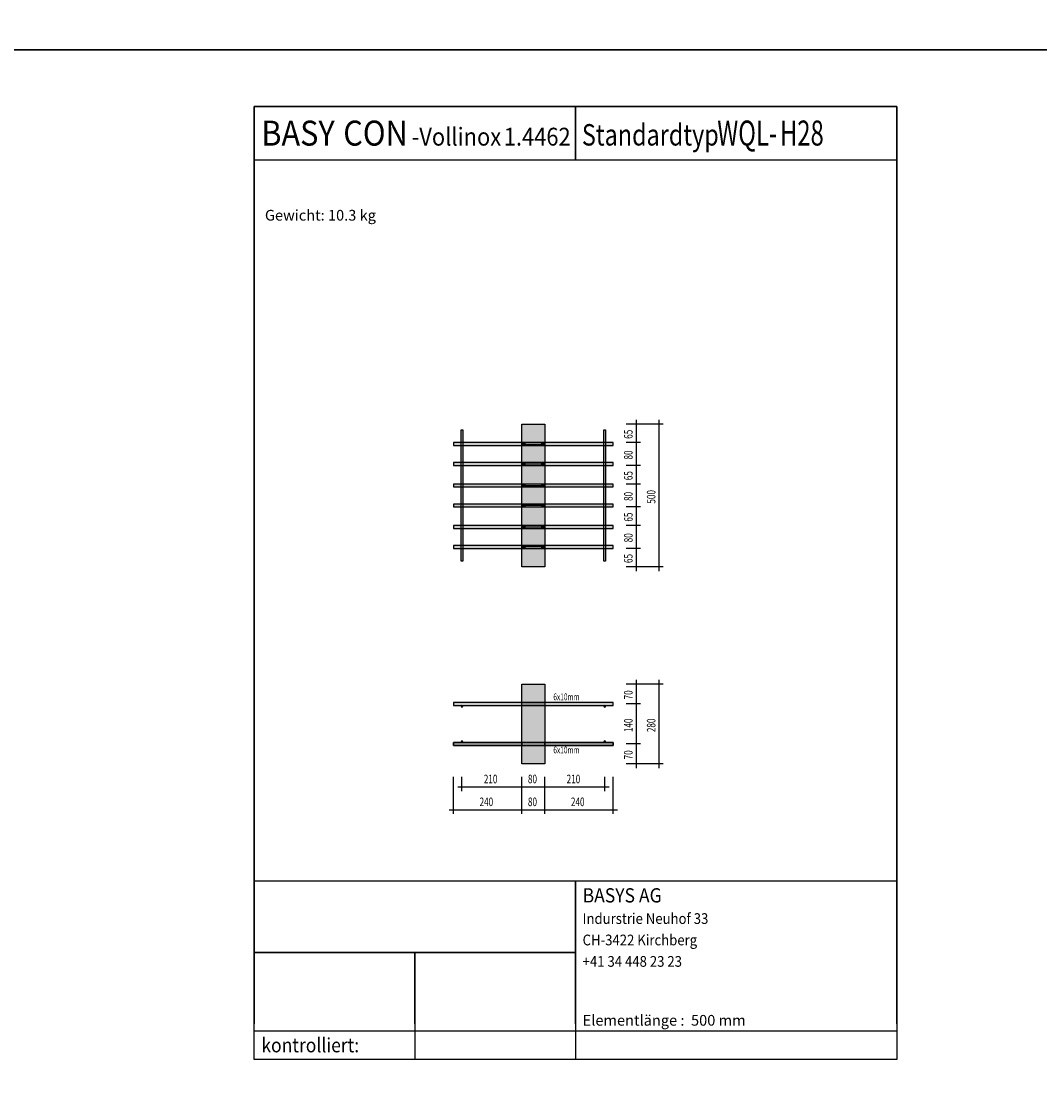
# Model space of a CAD drawing. Extents: x -2.34 to 1.84, y -2.03 to 0.79.
# Drawn here: x -0.52 to -0.24, y -1.73 to -1.43 of the extents above; entities that cross this region are included whole.
import ezdxf

# ---------------------------------------------------------------- set-up
doc = ezdxf.new("R2010")
doc.units = 0
doc.header["$LTSCALE"] = 0.001
doc.layers.get('0').update_dxf_attribs({"color": 1, "linetype": 'CONTINUOUS'})
doc.layers.add('LAYER_14', color=7, linetype='CONTINUOUS')
doc.layers.add('MST_1_1', color=7, linetype='CONTINUOUS')
doc.styles.add('ARIAL', font='txt')
doc.styles.add('CADWORK6', font='UNIVERS')
pattern_1 = [(45, (0, 0), (0.0007071, -0.0007071), [])]

# ---------------------------------------------------------------- blocks, each defined once
blk = doc.blocks.new('CDWK_D904')
at = {"color": 7}
for p, q in [((0.0011, 0.0038), (0.0011, -0.0038)), ((0.0023, 0.0026), (-0.0017, 0.0026)), ((0.0023, -0.0026), (-0.0017, -0.0026))]:
    blk.add_line(p, q, dxfattribs=at)
at = {"layer": 'LAYER_14', "color": 7, "lineweight": 18, "style": 'CADWORK6', "width": 0.7}
blk.add_text('65', height=0.0024, rotation=90, dxfattribs=at).set_placement((0.0001, -0.00152))
blk = doc.blocks.new('CDWK_D905')
at = {"color": 7}
for p, q in [((0.0023, 0.0032), (-0.0017, 0.0032)), ((0.0011, 0.0044), (0.0011, -0.0044)), ((0.0023, -0.0032), (-0.0017, -0.0032))]:
    blk.add_line(p, q, dxfattribs=at)
at = {"layer": 'LAYER_14', "color": 7, "lineweight": 18, "style": 'CADWORK6', "width": 0.7}
blk.add_text('80', height=0.0024, rotation=90, dxfattribs=at).set_placement((0.0001, -0.00152))
blk = doc.blocks.new('CDWK_D906')
at = {"color": 7}
for p, q in [((0.0011, 0.0038), (0.0011, -0.0038)), ((0.0023, 0.0026), (-0.0017, 0.0026)), ((0.0023, -0.0026), (-0.0017, -0.0026))]:
    blk.add_line(p, q, dxfattribs=at)
at = {"layer": 'LAYER_14', "color": 7, "lineweight": 18, "style": 'CADWORK6', "width": 0.7}
blk.add_text('65', height=0.0024, rotation=90, dxfattribs=at).set_placement((0.0001, -0.00152))
blk = doc.blocks.new('CDWK_D907')
at = {"color": 7}
for p, q in [((0.0023, 0.0032), (-0.0017, 0.0032)), ((0.0011, 0.0044), (0.0011, -0.0044)), ((0.0023, -0.0032), (-0.0017, -0.0032))]:
    blk.add_line(p, q, dxfattribs=at)
at = {"layer": 'LAYER_14', "color": 7, "lineweight": 18, "style": 'CADWORK6', "width": 0.7}
blk.add_text('80', height=0.0024, rotation=90, dxfattribs=at).set_placement((0.0001, -0.00152))
blk = doc.blocks.new('CDWK_D908')
at = {"color": 7}
for p, q in [((0.0011, 0.0038), (0.0011, -0.0038)), ((0.0023, 0.0026), (-0.0017, 0.0026)), ((0.0023, -0.0026), (-0.0017, -0.0026))]:
    blk.add_line(p, q, dxfattribs=at)
at = {"layer": 'LAYER_14', "color": 7, "lineweight": 18, "style": 'CADWORK6', "width": 0.7}
blk.add_text('65', height=0.0024, rotation=90, dxfattribs=at).set_placement((0.0001, -0.00152))
blk = doc.blocks.new('CDWK_D909')
at = {"color": 7}
for p, q in [((0.0023, 0.0032), (-0.0017, 0.0032)), ((0.0011, 0.0044), (0.0011, -0.0044)), ((0.0023, -0.0032), (-0.0017, -0.0032))]:
    blk.add_line(p, q, dxfattribs=at)
at = {"layer": 'LAYER_14', "color": 7, "lineweight": 18, "style": 'CADWORK6', "width": 0.7}
blk.add_text('80', height=0.0024, rotation=90, dxfattribs=at).set_placement((0.0001, -0.00152))
blk = doc.blocks.new('CDWK_D910')
at = {"color": 7}
for p, q in [((0.0011, 0.0038), (0.0011, -0.0038)), ((0.0023, 0.0026), (-0.0017, 0.0026)), ((0.0023, -0.0026), (-0.0017, -0.0026))]:
    blk.add_line(p, q, dxfattribs=at)
at = {"layer": 'LAYER_14', "color": 7, "lineweight": 18, "style": 'CADWORK6', "width": 0.7}
blk.add_text('65', height=0.0024, rotation=90, dxfattribs=at).set_placement((0.0001, -0.00152))
blk = doc.blocks.new('CDWK_D911')
at = {"color": 7}
for p, q in [((-0.0096, -0.0052), (-0.0096, 0.0052)), ((0.0096, -0.0052), (0.0096, 0.0052)), ((-0.0108, -0.004), (0.0108, -0.004))]:
    blk.add_line(p, q, dxfattribs=at)
at = {"layer": 'LAYER_14', "color": 7, "lineweight": 18, "style": 'CADWORK6', "width": 0.7}
blk.add_text('240', height=0.0024, dxfattribs=at).set_placement((-0.00228, -0.003))
blk = doc.blocks.new('CDWK_D912')
at = {"color": 7}
for p, q in [((-0.0032, -0.0052), (-0.0032, 0.0052)), ((0.0032, -0.0052), (0.0032, 0.0052)), ((-0.0044, -0.004), (0.0044, -0.004))]:
    blk.add_line(p, q, dxfattribs=at)
at = {"layer": 'LAYER_14', "color": 7, "lineweight": 18, "style": 'CADWORK6', "width": 0.7}
blk.add_text('80', height=0.0024, dxfattribs=at).set_placement((-0.00152, -0.003))
blk = doc.blocks.new('CDWK_D913')
at = {"color": 7}
for p, q in [((-0.0096, -0.0052), (-0.0096, 0.0052)), ((0.0096, -0.0052), (0.0096, 0.0052)), ((-0.0108, -0.004), (0.0108, -0.004))]:
    blk.add_line(p, q, dxfattribs=at)
at = {"layer": 'LAYER_14', "color": 7, "lineweight": 18, "style": 'CADWORK6', "width": 0.7}
blk.add_text('240', height=0.0024, dxfattribs=at).set_placement((-0.00228, -0.003))
blk = doc.blocks.new('CDWK_D914')
at = {"color": 7}
for p, q in [((-0.0084, -0.0023), (-0.0084, 0.0017)), ((0.0084, -0.0023), (0.0084, 0.0017)), ((-0.0096, -0.0011), (0.0096, -0.0011))]:
    blk.add_line(p, q, dxfattribs=at)
at = {"layer": 'LAYER_14', "color": 7, "lineweight": 18, "style": 'CADWORK6', "width": 0.7}
blk.add_text('210', height=0.0024, dxfattribs=at).set_placement((-0.00228, -0.0001))
blk = doc.blocks.new('CDWK_D915')
at = {"color": 7}
for p, q in [((-0.0032, -0.0023), (-0.0032, 0.0017)), ((0.0032, -0.0023), (0.0032, 0.0017)), ((-0.0044, -0.0011), (0.0044, -0.0011))]:
    blk.add_line(p, q, dxfattribs=at)
at = {"layer": 'LAYER_14', "color": 7, "lineweight": 18, "style": 'CADWORK6', "width": 0.7}
blk.add_text('80', height=0.0024, dxfattribs=at).set_placement((-0.00152, -0.0001))
blk = doc.blocks.new('CDWK_D916')
at = {"color": 7}
for p, q in [((-0.0084, -0.0023), (-0.0084, 0.0017)), ((0.0084, -0.0023), (0.0084, 0.0017)), ((-0.0096, -0.0011), (0.0096, -0.0011))]:
    blk.add_line(p, q, dxfattribs=at)
at = {"layer": 'LAYER_14', "color": 7, "lineweight": 18, "style": 'CADWORK6', "width": 0.7}
blk.add_text('210', height=0.0024, dxfattribs=at).set_placement((-0.00228, -0.0001))
blk = doc.blocks.new('CDWK_D942')
at = {"color": 7}
for p, q in [((0.0011, 0.004), (0.0011, -0.004)), ((0.0023, 0.0028), (-0.0017, 0.0028)), ((0.0023, -0.0028), (-0.0017, -0.0028))]:
    blk.add_line(p, q, dxfattribs=at)
at = {"layer": 'LAYER_14', "color": 7, "lineweight": 18, "style": 'CADWORK6', "width": 0.7}
blk.add_text('70', height=0.0024, rotation=90, dxfattribs=at).set_placement((0.0001, -0.00152))
blk = doc.blocks.new('CDWK_D943')
at = {"color": 7}
for p, q in [((0.0011, 0.0068), (0.0011, -0.0068)), ((0.0023, 0.0056), (-0.0017, 0.0056)), ((0.0023, -0.0056), (-0.0017, -0.0056))]:
    blk.add_line(p, q, dxfattribs=at)
at = {"layer": 'LAYER_14', "color": 7, "lineweight": 18, "style": 'CADWORK6', "width": 0.7}
blk.add_text('140', height=0.0024, rotation=90, dxfattribs=at).set_placement((0.0001, -0.00228))
blk = doc.blocks.new('CDWK_D944')
at = {"color": 7}
for p, q in [((0.0011, 0.004), (0.0011, -0.004)), ((0.0023, 0.0028), (-0.0017, 0.0028)), ((0.0023, -0.0028), (-0.0017, -0.0028))]:
    blk.add_line(p, q, dxfattribs=at)
at = {"layer": 'LAYER_14', "color": 7, "lineweight": 18, "style": 'CADWORK6', "width": 0.7}
blk.add_text('70', height=0.0024, rotation=90, dxfattribs=at).set_placement((0.0001, -0.00152))
blk = doc.blocks.new('CDWK_D952')
at = {"color": 7}
for p, q in [((0.004, -0.0212), (0.004, 0.0212)), ((0.0052, 0.02), (-0.0052, 0.02)), ((0.0052, -0.02), (-0.0052, -0.02))]:
    blk.add_line(p, q, dxfattribs=at)
at = {"layer": 'LAYER_14', "color": 7, "lineweight": 18, "style": 'CADWORK6', "width": 0.7}
blk.add_text('500', height=0.0024, rotation=90, dxfattribs=at).set_placement((0.003, -0.00228))
blk = doc.blocks.new('CDWK_D955')
at = {"color": 7}
for p, q in [((0.004, -0.0124), (0.004, 0.0124)), ((0.0052, 0.0112), (-0.0052, 0.0112)), ((0.0052, -0.0112), (-0.0052, -0.0112))]:
    blk.add_line(p, q, dxfattribs=at)
at = {"layer": 'LAYER_14', "color": 7, "lineweight": 18, "style": 'CADWORK6', "width": 0.7}
blk.add_text('280', height=0.0024, rotation=90, dxfattribs=at).set_placement((0.003, -0.00228))

msp = doc.modelspace()

# ---------------------------------------------------------------- hatches: boundary and pattern name
at = {"layer": 'LAYER_14'}
for color, points in [(40, [(-0.38357, -1.54072), (-0.37717, -1.54072), (-0.37717, -1.58072), (-0.38357, -1.58072)]), (4, [(-0.40061, -1.54232), (-0.40013, -1.54232), (-0.40013, -1.57912), (-0.40061, -1.57912)]), (4, [(-0.40061, -1.54232), (-0.40013, -1.54232), (-0.40013, -1.57912), (-0.40061, -1.57912)]), (4, [(-0.36061, -1.54232), (-0.36013, -1.54232), (-0.36013, -1.57912), (-0.36061, -1.57912)]), (4, [(-0.36061, -1.54232), (-0.36013, -1.54232), (-0.36013, -1.57912), (-0.36061, -1.57912)]), (106, [(-0.40277, -1.54592), (-0.40277, -1.54672), (-0.35797, -1.54672), (-0.35797, -1.54592)]), (106, [(-0.40277, -1.54592), (-0.40277, -1.54672), (-0.35797, -1.54672), (-0.35797, -1.54592)]), (4, [(-0.38357, -1.54592), (-0.38357, -1.54672), (-0.37717, -1.54672), (-0.37717, -1.54592)]), (4, [(-0.38357, -1.54592), (-0.38357, -1.54672), (-0.37717, -1.54672), (-0.37717, -1.54592)]), (4, [(-0.38357, -1.54592), (-0.38357, -1.54672), (-0.37717, -1.54672), (-0.37717, -1.54592)]), (4, [(-0.38357, -1.54592), (-0.38357, -1.54672), (-0.37717, -1.54672), (-0.37717, -1.54592)]), (106, [(-0.38357, -1.54632), (-0.37717, -1.54632), (-0.37717, -1.55192), (-0.38357, -1.55192)]), (106, [(-0.38357, -1.54632), (-0.37717, -1.54632), (-0.37717, -1.55192), (-0.38357, -1.55192)]), (106, [(-0.40277, -1.55152), (-0.40277, -1.55232), (-0.35797, -1.55232), (-0.35797, -1.55152)]), (106, [(-0.40277, -1.55152), (-0.40277, -1.55232), (-0.35797, -1.55232), (-0.35797, -1.55152)]), (4, [(-0.38357, -1.55152), (-0.38357, -1.55232), (-0.37717, -1.55232), (-0.37717, -1.55152)]), (4, [(-0.38357, -1.55152), (-0.38357, -1.55232), (-0.37717, -1.55232), (-0.37717, -1.55152)]), (106, [(-0.40277, -1.55752), (-0.40277, -1.55832), (-0.35797, -1.55832), (-0.35797, -1.55752)]), (106, [(-0.40277, -1.55752), (-0.40277, -1.55832), (-0.35797, -1.55832), (-0.35797, -1.55752)]), (4, [(-0.38357, -1.55752), (-0.38357, -1.55832), (-0.37717, -1.55832), (-0.37717, -1.55752)]), (4, [(-0.38357, -1.55752), (-0.38357, -1.55832), (-0.37717, -1.55832), (-0.37717, -1.55752)]), (106, [(-0.38357, -1.55792), (-0.37717, -1.55792), (-0.37717, -1.56352), (-0.38357, -1.56352)]), (106, [(-0.38357, -1.55792), (-0.37717, -1.55792), (-0.37717, -1.56352), (-0.38357, -1.56352)]), (106, [(-0.40277, -1.56312), (-0.40277, -1.56392), (-0.35797, -1.56392), (-0.35797, -1.56312)]), (106, [(-0.40277, -1.56312), (-0.40277, -1.56392), (-0.35797, -1.56392), (-0.35797, -1.56312)]), (4, [(-0.38357, -1.56312), (-0.38357, -1.56392), (-0.37717, -1.56392), (-0.37717, -1.56312)]), (4, [(-0.38357, -1.56312), (-0.38357, -1.56392), (-0.37717, -1.56392), (-0.37717, -1.56312)]), (106, [(-0.40277, -1.56912), (-0.40277, -1.56992), (-0.35797, -1.56992), (-0.35797, -1.56912)]), (106, [(-0.40277, -1.56912), (-0.40277, -1.56992), (-0.35797, -1.56992), (-0.35797, -1.56912)]), (4, [(-0.38357, -1.56912), (-0.38357, -1.56992), (-0.37717, -1.56992), (-0.37717, -1.56912)]), (4, [(-0.38357, -1.56912), (-0.38357, -1.56992), (-0.37717, -1.56992), (-0.37717, -1.56912)]), (106, [(-0.38357, -1.56952), (-0.37717, -1.56952), (-0.37717, -1.57512), (-0.38357, -1.57512)]), (106, [(-0.38357, -1.56952), (-0.37717, -1.56952), (-0.37717, -1.57512), (-0.38357, -1.57512)]), (106, [(-0.40277, -1.57472), (-0.40277, -1.57552), (-0.35797, -1.57552), (-0.35797, -1.57472)]), (106, [(-0.40277, -1.57472), (-0.40277, -1.57552), (-0.35797, -1.57552), (-0.35797, -1.57472)]), (4, [(-0.38357, -1.57472), (-0.38357, -1.57552), (-0.37717, -1.57552), (-0.37717, -1.57472)]), (4, [(-0.38357, -1.57472), (-0.38357, -1.57552), (-0.37717, -1.57552), (-0.37717, -1.57472)]), (40, [(-0.38357, -1.61352), (-0.37717, -1.61352), (-0.37717, -1.63592), (-0.38357, -1.63592)]), (106, [(-0.40277, -1.61872), (-0.40277, -1.61952), (-0.35797, -1.61952), (-0.35797, -1.61872)]), (106, [(-0.40277, -1.61872), (-0.40277, -1.61952), (-0.35797, -1.61952), (-0.35797, -1.61872)]), (106, [(-0.40277, -1.61872), (-0.40277, -1.61952), (-0.35797, -1.61952), (-0.35797, -1.61872)]), (4, [(-0.38357, -1.61872), (-0.37717, -1.61872), (-0.37717, -1.61952), (-0.38357, -1.61952)]), (106, [(-0.40277, -1.62992), (-0.40277, -1.63072), (-0.35797, -1.63072), (-0.35797, -1.62992)]), (106, [(-0.40277, -1.62992), (-0.40277, -1.63072), (-0.35797, -1.63072), (-0.35797, -1.62992)]), (106, [(-0.40277, -1.62992), (-0.35797, -1.62992), (-0.35797, -1.63072), (-0.40277, -1.63072)]), (4, [(-0.38357, -1.62992), (-0.38357, -1.63072), (-0.37717, -1.63072), (-0.37717, -1.62992)])]:
    msp.add_hatch(color=color, dxfattribs=at).paths.add_polyline_path(points)
h = msp.add_hatch(dxfattribs=at)
h.set_pattern_fill('ANSI31', color=4, scale=0.00031496, style=0, pattern_type=2)
h.set_pattern_definition(pattern_1)
h.paths.add_polyline_path([(-0.38357, -1.54592), (-0.38277, -1.54592), (-0.38277, -1.54672), (-0.38357, -1.54672)])
h = msp.add_hatch(dxfattribs=at)
h.set_pattern_fill('ANSI31', color=4, scale=0.00031496, style=0, pattern_type=2)
h.set_pattern_definition(pattern_1)
h.paths.add_polyline_path([(-0.38357, -1.54672), (-0.38277, -1.54672), (-0.38277, -1.54592), (-0.38357, -1.54592)])
h = msp.add_hatch(dxfattribs=at)
h.set_pattern_fill('ANSI31', color=4, scale=0.00031496, style=0, pattern_type=2)
h.set_pattern_definition(pattern_1)
h.paths.add_polyline_path([(-0.37797, -1.54592), (-0.37717, -1.54592), (-0.37717, -1.54672), (-0.37797, -1.54672)])
h = msp.add_hatch(dxfattribs=at)
h.set_pattern_fill('ANSI31', color=4, scale=0.00031496, style=0, pattern_type=2)
h.set_pattern_definition(pattern_1)
h.paths.add_polyline_path([(-0.37797, -1.54592), (-0.37717, -1.54592), (-0.37717, -1.54672), (-0.37797, -1.54672)])
h = msp.add_hatch(dxfattribs=at)
h.set_pattern_fill('ANSI31', color=4, scale=0.00031496, style=0, pattern_type=2)
h.set_pattern_definition(pattern_1)
h.paths.add_polyline_path([(-0.38357, -1.55152), (-0.38277, -1.55152), (-0.38277, -1.55232), (-0.38357, -1.55232)])
h = msp.add_hatch(dxfattribs=at)
h.set_pattern_fill('ANSI31', color=3, scale=0.00031496, style=0, pattern_type=2)
h.set_pattern_definition(pattern_1)
h.paths.add_polyline_path([(-0.38357, -1.55232), (-0.38277, -1.55232), (-0.38277, -1.55152), (-0.38357, -1.55152)])
h = msp.add_hatch(dxfattribs=at)
h.set_pattern_fill('ANSI31', color=3, scale=0.00031496, style=0, pattern_type=2)
h.set_pattern_definition(pattern_1)
h.paths.add_polyline_path([(-0.37797, -1.55152), (-0.37717, -1.55152), (-0.37717, -1.55232), (-0.37797, -1.55232)])
h = msp.add_hatch(dxfattribs=at)
h.set_pattern_fill('ANSI31', color=4, scale=0.00031496, style=0, pattern_type=2)
h.set_pattern_definition(pattern_1)
h.paths.add_polyline_path([(-0.37797, -1.55152), (-0.37717, -1.55152), (-0.37717, -1.55232), (-0.37797, -1.55232)])
h = msp.add_hatch(dxfattribs=at)
h.set_pattern_fill('ANSI31', color=4, scale=0.00031496, style=0, pattern_type=2)
h.set_pattern_definition(pattern_1)
h.paths.add_polyline_path([(-0.38357, -1.55752), (-0.38277, -1.55752), (-0.38277, -1.55832), (-0.38357, -1.55832)])
h = msp.add_hatch(dxfattribs=at)
h.set_pattern_fill('ANSI31', color=3, scale=0.00031496, style=0, pattern_type=2)
h.set_pattern_definition(pattern_1)
h.paths.add_polyline_path([(-0.38357, -1.55832), (-0.38277, -1.55832), (-0.38277, -1.55752), (-0.38357, -1.55752)])
h = msp.add_hatch(dxfattribs=at)
h.set_pattern_fill('ANSI31', color=3, scale=0.00031496, style=0, pattern_type=2)
h.set_pattern_definition(pattern_1)
h.paths.add_polyline_path([(-0.37797, -1.55752), (-0.37717, -1.55752), (-0.37717, -1.55832), (-0.37797, -1.55832)])
h = msp.add_hatch(dxfattribs=at)
h.set_pattern_fill('ANSI31', color=4, scale=0.00031496, style=0, pattern_type=2)
h.set_pattern_definition(pattern_1)
h.paths.add_polyline_path([(-0.37797, -1.55752), (-0.37717, -1.55752), (-0.37717, -1.55832), (-0.37797, -1.55832)])
h = msp.add_hatch(dxfattribs=at)
h.set_pattern_fill('ANSI31', color=4, scale=0.00031496, style=0, pattern_type=2)
h.set_pattern_definition(pattern_1)
h.paths.add_polyline_path([(-0.38357, -1.56312), (-0.38277, -1.56312), (-0.38277, -1.56392), (-0.38357, -1.56392)])
h = msp.add_hatch(dxfattribs=at)
h.set_pattern_fill('ANSI31', color=3, scale=0.00031496, style=0, pattern_type=2)
h.set_pattern_definition(pattern_1)
h.paths.add_polyline_path([(-0.38357, -1.56392), (-0.38277, -1.56392), (-0.38277, -1.56312), (-0.38357, -1.56312)])
h = msp.add_hatch(dxfattribs=at)
h.set_pattern_fill('ANSI31', color=3, scale=0.00031496, style=0, pattern_type=2)
h.set_pattern_definition(pattern_1)
h.paths.add_polyline_path([(-0.37797, -1.56312), (-0.37717, -1.56312), (-0.37717, -1.56392), (-0.37797, -1.56392)])
h = msp.add_hatch(dxfattribs=at)
h.set_pattern_fill('ANSI31', color=4, scale=0.00031496, style=0, pattern_type=2)
h.set_pattern_definition(pattern_1)
h.paths.add_polyline_path([(-0.37797, -1.56312), (-0.37717, -1.56312), (-0.37717, -1.56392), (-0.37797, -1.56392)])
h = msp.add_hatch(dxfattribs=at)
h.set_pattern_fill('ANSI31', color=4, scale=0.00031496, style=0, pattern_type=2)
h.set_pattern_definition(pattern_1)
h.paths.add_polyline_path([(-0.38357, -1.56912), (-0.38277, -1.56912), (-0.38277, -1.56992), (-0.38357, -1.56992)])
h = msp.add_hatch(dxfattribs=at)
h.set_pattern_fill('ANSI31', color=3, scale=0.00031496, style=0, pattern_type=2)
h.set_pattern_definition(pattern_1)
h.paths.add_polyline_path([(-0.38357, -1.56992), (-0.38277, -1.56992), (-0.38277, -1.56912), (-0.38357, -1.56912)])
h = msp.add_hatch(dxfattribs=at)
h.set_pattern_fill('ANSI31', color=4, scale=0.00031496, style=0, pattern_type=2)
h.set_pattern_definition(pattern_1)
h.paths.add_polyline_path([(-0.37797, -1.56912), (-0.37717, -1.56912), (-0.37717, -1.56992), (-0.37797, -1.56992)])
h = msp.add_hatch(dxfattribs=at)
h.set_pattern_fill('ANSI31', color=4, scale=0.00031496, style=0, pattern_type=2)
h.set_pattern_definition(pattern_1)
h.paths.add_polyline_path([(-0.37797, -1.56912), (-0.37717, -1.56912), (-0.37717, -1.56992), (-0.37797, -1.56992)])
h = msp.add_hatch(dxfattribs=at)
h.set_pattern_fill('ANSI31', color=4, scale=0.00031496, style=0, pattern_type=2)
h.set_pattern_definition(pattern_1)
h.paths.add_polyline_path([(-0.38357, -1.57472), (-0.38277, -1.57472), (-0.38277, -1.57552), (-0.38357, -1.57552)])
h = msp.add_hatch(dxfattribs=at)
h.set_pattern_fill('ANSI31', color=4, scale=0.00031496, style=0, pattern_type=2)
h.set_pattern_definition(pattern_1)
h.paths.add_polyline_path([(-0.38357, -1.57552), (-0.38277, -1.57552), (-0.38277, -1.57472), (-0.38357, -1.57472)])
h = msp.add_hatch(dxfattribs=at)
h.set_pattern_fill('ANSI31', color=4, scale=0.00031496, style=0, pattern_type=2)
h.set_pattern_definition(pattern_1)
h.paths.add_polyline_path([(-0.37797, -1.57472), (-0.37717, -1.57472), (-0.37717, -1.57552), (-0.37797, -1.57552)])
h = msp.add_hatch(dxfattribs=at)
h.set_pattern_fill('ANSI31', color=4, scale=0.00031496, style=0, pattern_type=2)
h.set_pattern_definition(pattern_1)
h.paths.add_polyline_path([(-0.37797, -1.57472), (-0.37717, -1.57472), (-0.37717, -1.57552), (-0.37797, -1.57552)])

# ---------------------------------------------------------------- linework, layer by layer
at = {"layer": 'LAYER_14', "color": 4, "linetype": 'CONTINUOUS'}
for p, q in [((-0.45857, -1.46672), (-0.27857, -1.46672)), ((-0.37757, -1.54592, -0.0172), (-0.37757, -1.54672, -0.0172)), ((-0.37757, -1.56912, -0.0172), (-0.37757, -1.56992, -0.0172)), ((-0.37757, -1.57472, -0.0172), (-0.37757, -1.57552, -0.0172))]:
    msp.add_line(p, q, dxfattribs=at)
at = {"layer": 'LAYER_14', "color": 3, "linetype": 'CONTINUOUS'}
for p, q in [((-0.37757, -1.55152, -0.0172), (-0.37757, -1.55232, -0.0172)), ((-0.37757, -1.55752, -0.0172), (-0.37757, -1.55832, -0.0172)), ((-0.37757, -1.56312, -0.0172), (-0.37757, -1.56392, -0.0172))]:
    msp.add_line(p, q, dxfattribs=at)
at = {"layer": 'LAYER_14', "color": 4, "linetype": 'CONTINUOUS'}
for points in [[(-0.45857, -1.45172), (-0.27857, -1.45172), (-0.27857, -1.71872), (-0.45857, -1.71872), (-0.45857, -1.45172)], [(-0.38357, -1.61872), (-0.37717, -1.61872), (-0.37717, -1.61952), (-0.38357, -1.61952), (-0.38357, -1.61872)], [(-0.38357, -1.61952), (-0.38277, -1.61952), (-0.38277, -1.61952), (-0.38357, -1.61952), (-0.38357, -1.61952)], [(-0.37797, -1.61952), (-0.37717, -1.61952), (-0.37717, -1.61952), (-0.37797, -1.61952), (-0.37797, -1.61952)], [(-0.38357, -1.62992), (-0.38357, -1.63072), (-0.37717, -1.63072), (-0.37717, -1.62992), (-0.38357, -1.62992)], [(-0.38357, -1.62992), (-0.38357, -1.62992), (-0.38277, -1.62992), (-0.38277, -1.62992), (-0.38357, -1.62992)], [(-0.37797, -1.62992), (-0.37797, -1.62992), (-0.37717, -1.62992), (-0.37717, -1.62992), (-0.37797, -1.62992)]]:
    msp.add_lwpolyline(points, dxfattribs=at)
at = {"layer": 'LAYER_14', "color": 40, "linetype": 'CONTINUOUS'}
for points in [[(-0.38357, -1.54072), (-0.37717, -1.54072), (-0.37717, -1.58072), (-0.38357, -1.58072), (-0.38357, -1.54072)], [(-0.38357, -1.61352), (-0.37717, -1.61352), (-0.37717, -1.63592), (-0.38357, -1.63592), (-0.38357, -1.61352)]]:
    msp.add_lwpolyline(points, dxfattribs=at)
at = {"layer": 'LAYER_14', "color": 7, "linetype": 'CONTINUOUS'}
for points in [[(-0.38357, -1.54072), (-0.37717, -1.54072), (-0.37717, -1.58072), (-0.38357, -1.58072), (-0.38357, -1.54072)], [(-0.38357, -1.61352), (-0.37717, -1.61352), (-0.37717, -1.63592), (-0.38357, -1.63592), (-0.38357, -1.61352)]]:
    msp.add_lwpolyline(points, dxfattribs=at)
at = {"layer": 'LAYER_14', "color": 4, "linetype": 'CONTINUOUS'}
for points, elevation in [([(-0.38317, -1.54592), (-0.38317, -1.54672, -1), (-0.38317, -1.54592)], -0.0052), ([(-0.38317, -1.54592), (-0.38317, -1.54672, -1), (-0.38317, -1.54592)], -0.0172), ([(-0.37757, -1.54592, -1), (-0.37757, -1.54672, -1), (-0.37757, -1.54592)], -0.0052), ([(-0.38317, -1.55152), (-0.38317, -1.55232, -1), (-0.38317, -1.55152)], -0.0052), ([(-0.37757, -1.55152, -1), (-0.37757, -1.55232, -1), (-0.37757, -1.55152)], -0.0052), ([(-0.38317, -1.55752), (-0.38317, -1.55832, -1), (-0.38317, -1.55752)], -0.0052), ([(-0.37757, -1.55752, -1), (-0.37757, -1.55832, -1), (-0.37757, -1.55752)], -0.0052), ([(-0.38317, -1.56312), (-0.38317, -1.56392, -1), (-0.38317, -1.56312)], -0.0052), ([(-0.37757, -1.56312, -1), (-0.37757, -1.56392, -1), (-0.37757, -1.56312)], -0.0052), ([(-0.38317, -1.56912), (-0.38317, -1.56992, -1), (-0.38317, -1.56912)], -0.0052), ([(-0.37757, -1.56912, -1), (-0.37757, -1.56992, -1), (-0.37757, -1.56912)], -0.0052), ([(-0.38317, -1.57472), (-0.38317, -1.57552, -1), (-0.38317, -1.57472)], -0.0052), ([(-0.38317, -1.57472), (-0.38317, -1.57552, -1), (-0.38317, -1.57472)], -0.0172), ([(-0.37757, -1.57472, -1), (-0.37757, -1.57552, -1), (-0.37757, -1.57472)], -0.0052)]:
    msp.add_lwpolyline(points, format="xyb", dxfattribs=dict(at, elevation=elevation))
at = {"layer": 'LAYER_14', "color": 3, "linetype": 'CONTINUOUS', "elevation": -0.0172}
for points in [[(-0.38317, -1.55152), (-0.38317, -1.55232, -1), (-0.38317, -1.55152)], [(-0.38317, -1.55752), (-0.38317, -1.55832, -1), (-0.38317, -1.55752)], [(-0.38317, -1.56312), (-0.38317, -1.56392, -1), (-0.38317, -1.56312)], [(-0.38317, -1.56912), (-0.38317, -1.56992, -1), (-0.38317, -1.56912)]]:
    msp.add_lwpolyline(points, format="xyb", dxfattribs=at)
at = {"layer": 'LAYER_14', "color": 106, "linetype": 'CONTINUOUS'}
for points in [[(-0.40277, -1.61872), (-0.40277, -1.61952), (-0.35797, -1.61952), (-0.35797, -1.61872), (-0.40277, -1.61872)], [(-0.40277, -1.61872), (-0.40277, -1.61952), (-0.35797, -1.61952), (-0.35797, -1.61872), (-0.40277, -1.61872)], [(-0.40277, -1.61872), (-0.40277, -1.61952), (-0.35797, -1.61952), (-0.35797, -1.61872), (-0.40277, -1.61872)], [(-0.40277, -1.62992), (-0.40277, -1.63072), (-0.35797, -1.63072), (-0.35797, -1.62992), (-0.40277, -1.62992)], [(-0.40277, -1.62992), (-0.40277, -1.63072), (-0.35797, -1.63072), (-0.35797, -1.62992), (-0.40277, -1.62992)], [(-0.40277, -1.62992), (-0.35797, -1.62992), (-0.35797, -1.63072), (-0.40277, -1.63072), (-0.40277, -1.62992)]]:
    msp.add_lwpolyline(points, dxfattribs=at)
at = {"layer": 'LAYER_14', "color": 4, "linetype": 'CONTINUOUS'}
for points in [[(-0.40061, -1.61976, 1), (-0.40013, -1.61976, 1), (-0.40061, -1.61976)], [(-0.36061, -1.61976, 1), (-0.36013, -1.61976, 1), (-0.36061, -1.61976)], [(-0.40061, -1.62968, 1), (-0.40013, -1.62968, 1), (-0.40061, -1.62968)], [(-0.36061, -1.62968, 1), (-0.36013, -1.62968, 1), (-0.36061, -1.62968)]]:
    msp.add_lwpolyline(points, format="xyb", dxfattribs=at)
for points in [[(-0.40061, -1.54232, -0.00624), (-0.40013, -1.54232, -0.00624), (-0.40013, -1.57912, -0.00624), (-0.40061, -1.57912, -0.00624)], [(-0.40061, -1.54232, -0.01616), (-0.40013, -1.54232, -0.01616), (-0.40013, -1.57912, -0.01616), (-0.40061, -1.57912, -0.01616)], [(-0.36061, -1.54232, -0.00624), (-0.36013, -1.54232, -0.00624), (-0.36013, -1.57912, -0.00624), (-0.36061, -1.57912, -0.00624)], [(-0.36061, -1.54232, -0.01616), (-0.36013, -1.54232, -0.01616), (-0.36013, -1.57912, -0.01616), (-0.36061, -1.57912, -0.01616)], [(-0.38357, -1.54592, -0.0168), (-0.38357, -1.54672, -0.0168), (-0.37717, -1.54672, -0.0168), (-0.37717, -1.54592, -0.0168)], [(-0.38357, -1.54592, -0.0056), (-0.38357, -1.54672, -0.0056), (-0.37717, -1.54672, -0.0056), (-0.37717, -1.54592, -0.0056)], [(-0.38357, -1.54592, -0.0168), (-0.38357, -1.54672, -0.0168), (-0.37717, -1.54672, -0.0168), (-0.37717, -1.54592, -0.0168)], [(-0.38357, -1.54592, -0.0056), (-0.38357, -1.54672, -0.0056), (-0.37717, -1.54672, -0.0056), (-0.37717, -1.54592, -0.0056)], [(-0.38357, -1.54592, -0.0056), (-0.38277, -1.54592, -0.0056), (-0.38277, -1.54672, -0.0056), (-0.38357, -1.54672, -0.0056)], [(-0.38357, -1.54672, -0.0168), (-0.38277, -1.54672, -0.0168), (-0.38277, -1.54592, -0.0168), (-0.38357, -1.54592, -0.0168)], [(-0.37797, -1.54592, -0.0168), (-0.37717, -1.54592, -0.0168), (-0.37717, -1.54672, -0.0168), (-0.37797, -1.54672, -0.0168)], [(-0.37797, -1.54592, -0.0056), (-0.37717, -1.54592, -0.0056), (-0.37717, -1.54672, -0.0056), (-0.37797, -1.54672, -0.0056)], [(-0.38357, -1.55152, -0.0168), (-0.38357, -1.55232, -0.0168), (-0.37717, -1.55232, -0.0168), (-0.37717, -1.55152, -0.0168)], [(-0.38357, -1.55152, -0.0056), (-0.38357, -1.55232, -0.0056), (-0.37717, -1.55232, -0.0056), (-0.37717, -1.55152, -0.0056)], [(-0.38357, -1.55152, -0.0056), (-0.38277, -1.55152, -0.0056), (-0.38277, -1.55232, -0.0056), (-0.38357, -1.55232, -0.0056)], [(-0.37797, -1.55152, -0.0056), (-0.37717, -1.55152, -0.0056), (-0.37717, -1.55232, -0.0056), (-0.37797, -1.55232, -0.0056)], [(-0.38357, -1.55752, -0.0168), (-0.38357, -1.55832, -0.0168), (-0.37717, -1.55832, -0.0168), (-0.37717, -1.55752, -0.0168)], [(-0.38357, -1.55752, -0.0056), (-0.38357, -1.55832, -0.0056), (-0.37717, -1.55832, -0.0056), (-0.37717, -1.55752, -0.0056)], [(-0.38357, -1.55752, -0.0056), (-0.38277, -1.55752, -0.0056), (-0.38277, -1.55832, -0.0056), (-0.38357, -1.55832, -0.0056)], [(-0.37797, -1.55752, -0.0056), (-0.37717, -1.55752, -0.0056), (-0.37717, -1.55832, -0.0056), (-0.37797, -1.55832, -0.0056)], [(-0.38357, -1.56312, -0.0168), (-0.38357, -1.56392, -0.0168), (-0.37717, -1.56392, -0.0168), (-0.37717, -1.56312, -0.0168)], [(-0.38357, -1.56312, -0.0056), (-0.38357, -1.56392, -0.0056), (-0.37717, -1.56392, -0.0056), (-0.37717, -1.56312, -0.0056)], [(-0.38357, -1.56312, -0.0056), (-0.38277, -1.56312, -0.0056), (-0.38277, -1.56392, -0.0056), (-0.38357, -1.56392, -0.0056)], [(-0.37797, -1.56312, -0.0056), (-0.37717, -1.56312, -0.0056), (-0.37717, -1.56392, -0.0056), (-0.37797, -1.56392, -0.0056)], [(-0.38357, -1.56912, -0.0168), (-0.38357, -1.56992, -0.0168), (-0.37717, -1.56992, -0.0168), (-0.37717, -1.56912, -0.0168)], [(-0.38357, -1.56912, -0.0056), (-0.38357, -1.56992, -0.0056), (-0.37717, -1.56992, -0.0056), (-0.37717, -1.56912, -0.0056)], [(-0.38357, -1.56912, -0.0056), (-0.38277, -1.56912, -0.0056), (-0.38277, -1.56992, -0.0056), (-0.38357, -1.56992, -0.0056)], [(-0.37797, -1.56912, -0.0168), (-0.37717, -1.56912, -0.0168), (-0.37717, -1.56992, -0.0168), (-0.37797, -1.56992, -0.0168)], [(-0.37797, -1.56912, -0.0056), (-0.37717, -1.56912, -0.0056), (-0.37717, -1.56992, -0.0056), (-0.37797, -1.56992, -0.0056)], [(-0.38357, -1.57472, -0.0168), (-0.38357, -1.57552, -0.0168), (-0.37717, -1.57552, -0.0168), (-0.37717, -1.57472, -0.0168)], [(-0.38357, -1.57472, -0.0056), (-0.38357, -1.57552, -0.0056), (-0.37717, -1.57552, -0.0056), (-0.37717, -1.57472, -0.0056)], [(-0.38357, -1.57472, -0.0056), (-0.38277, -1.57472, -0.0056), (-0.38277, -1.57552, -0.0056), (-0.38357, -1.57552, -0.0056)], [(-0.38357, -1.57552, -0.0168), (-0.38277, -1.57552, -0.0168), (-0.38277, -1.57472, -0.0168), (-0.38357, -1.57472, -0.0168)], [(-0.37797, -1.57472, -0.0168), (-0.37717, -1.57472, -0.0168), (-0.37717, -1.57552, -0.0168), (-0.37797, -1.57552, -0.0168)], [(-0.37797, -1.57472, -0.0056), (-0.37717, -1.57472, -0.0056), (-0.37717, -1.57552, -0.0056), (-0.37797, -1.57552, -0.0056)]]:
    msp.add_3dface(points, dxfattribs=at)
at = {"layer": 'LAYER_14', "color": 106, "linetype": 'CONTINUOUS'}
for points in [[(-0.40277, -1.54592, -0.0056), (-0.40277, -1.54672, -0.0056), (-0.35797, -1.54672, -0.0056), (-0.35797, -1.54592, -0.0056)], [(-0.40277, -1.54592, -0.0168), (-0.40277, -1.54672, -0.0168), (-0.35797, -1.54672, -0.0168), (-0.35797, -1.54592, -0.0168)], [(-0.38357, -1.54632, -0.00548), (-0.37717, -1.54632, -0.00548), (-0.37717, -1.55192, -0.00548), (-0.38357, -1.55192, -0.00548)], [(-0.38357, -1.54632, -0.01668), (-0.37717, -1.54632, -0.01668), (-0.37717, -1.55192, -0.01668), (-0.38357, -1.55192, -0.01668)], [(-0.40277, -1.55152, -0.0056), (-0.40277, -1.55232, -0.0056), (-0.35797, -1.55232, -0.0056), (-0.35797, -1.55152, -0.0056)], [(-0.40277, -1.55152, -0.0168), (-0.40277, -1.55232, -0.0168), (-0.35797, -1.55232, -0.0168), (-0.35797, -1.55152, -0.0168)], [(-0.40277, -1.55752, -0.0056), (-0.40277, -1.55832, -0.0056), (-0.35797, -1.55832, -0.0056), (-0.35797, -1.55752, -0.0056)], [(-0.40277, -1.55752, -0.0168), (-0.40277, -1.55832, -0.0168), (-0.35797, -1.55832, -0.0168), (-0.35797, -1.55752, -0.0168)], [(-0.38357, -1.55792, -0.00548), (-0.37717, -1.55792, -0.00548), (-0.37717, -1.56352, -0.00548), (-0.38357, -1.56352, -0.00548)], [(-0.38357, -1.55792, -0.01668), (-0.37717, -1.55792, -0.01668), (-0.37717, -1.56352, -0.01668), (-0.38357, -1.56352, -0.01668)], [(-0.40277, -1.56312, -0.0056), (-0.40277, -1.56392, -0.0056), (-0.35797, -1.56392, -0.0056), (-0.35797, -1.56312, -0.0056)], [(-0.40277, -1.56312, -0.0168), (-0.40277, -1.56392, -0.0168), (-0.35797, -1.56392, -0.0168), (-0.35797, -1.56312, -0.0168)], [(-0.40277, -1.56912, -0.0056), (-0.40277, -1.56992, -0.0056), (-0.35797, -1.56992, -0.0056), (-0.35797, -1.56912, -0.0056)], [(-0.40277, -1.56912, -0.0168), (-0.40277, -1.56992, -0.0168), (-0.35797, -1.56992, -0.0168), (-0.35797, -1.56912, -0.0168)], [(-0.38357, -1.56952, -0.00548), (-0.37717, -1.56952, -0.00548), (-0.37717, -1.57512, -0.00548), (-0.38357, -1.57512, -0.00548)], [(-0.38357, -1.56952, -0.01668), (-0.37717, -1.56952, -0.01668), (-0.37717, -1.57512, -0.01668), (-0.38357, -1.57512, -0.01668)], [(-0.40277, -1.57472, -0.0056), (-0.40277, -1.57552, -0.0056), (-0.35797, -1.57552, -0.0056), (-0.35797, -1.57472, -0.0056)], [(-0.40277, -1.57472, -0.0168), (-0.40277, -1.57552, -0.0168), (-0.35797, -1.57552, -0.0168), (-0.35797, -1.57472, -0.0168)]]:
    msp.add_3dface(points, dxfattribs=at)
at = {"layer": 'LAYER_14', "color": 3, "linetype": 'CONTINUOUS'}
for points in [[(-0.38357, -1.55232, -0.0168), (-0.38277, -1.55232, -0.0168), (-0.38277, -1.55152, -0.0168), (-0.38357, -1.55152, -0.0168)], [(-0.37797, -1.55152, -0.0168), (-0.37717, -1.55152, -0.0168), (-0.37717, -1.55232, -0.0168), (-0.37797, -1.55232, -0.0168)], [(-0.38357, -1.55832, -0.0168), (-0.38277, -1.55832, -0.0168), (-0.38277, -1.55752, -0.0168), (-0.38357, -1.55752, -0.0168)], [(-0.37797, -1.55752, -0.0168), (-0.37717, -1.55752, -0.0168), (-0.37717, -1.55832, -0.0168), (-0.37797, -1.55832, -0.0168)], [(-0.38357, -1.56392, -0.0168), (-0.38277, -1.56392, -0.0168), (-0.38277, -1.56312, -0.0168), (-0.38357, -1.56312, -0.0168)], [(-0.37797, -1.56312, -0.0168), (-0.37717, -1.56312, -0.0168), (-0.37717, -1.56392, -0.0168), (-0.37797, -1.56392, -0.0168)], [(-0.38357, -1.56992, -0.0168), (-0.38277, -1.56992, -0.0168), (-0.38277, -1.56912, -0.0168), (-0.38357, -1.56912, -0.0168)]]:
    msp.add_3dface(points, dxfattribs=at)
at = {"layer": 'MST_1_1', "color": 7, "linetype": 'CONTINUOUS'}
for p, q in [((-0.27857, -1.70872), (-0.27857, -1.45172)), ((-0.45857, -1.46672), (-0.45857, -1.66872)), ((-0.27857, -1.66872), (-0.27857, -1.46672)), ((-0.27857, -1.46672), (-0.27857, -1.66872)), ((-0.36857, -1.66872), (-0.36857, -1.70872)), ((-0.27857, -1.66872), (-0.36857, -1.66872)), ((-0.27857, -1.70872), (-0.27857, -1.66872)), ((-0.45857, -1.68872), (-0.45857, -1.70872)), ((-0.41357, -1.68872), (-0.45857, -1.68872)), ((-0.41357, -1.70872), (-0.41357, -1.68872)), ((-0.41357, -1.68872), (-0.41357, -1.70872)), ((-0.36857, -1.68872), (-0.41357, -1.68872)), ((-0.36857, -1.70872), (-0.36857, -1.68872)), ((-0.41357, -1.70872), (-0.41357, -1.71072)), ((-0.36857, -1.70872), (-0.36857, -1.71072)), ((-0.27857, -1.71072), (-0.45857, -1.71072)), ((-0.41357, -1.71072), (-0.41357, -1.71872)), ((-0.36857, -1.71072), (-0.36857, -1.71872))]:
    msp.add_line(p, q, dxfattribs=at)
at = {"layer": 'MST_1_1', "color": 2, "linetype": 'CONTINUOUS'}
for points in [[(-0.53857, -1.13717), (-0.19857, -1.13717), (-0.19857, -1.43587), (-0.53857, -1.43587), (-0.53857, -1.13717)], [(-0.53857, -1.43587), (-0.19857, -1.43587), (-0.19857, -1.73456), (-0.53857, -1.73456), (-0.53857, -1.43587)]]:
    msp.add_lwpolyline(points, dxfattribs=at)
at = {"layer": 'MST_1_1', "color": 7, "linetype": 'CONTINUOUS'}
for points in [[(-0.45857, -1.46672), (-0.36857, -1.46672), (-0.36857, -1.45172), (-0.45857, -1.45172), (-0.45857, -1.46672)], [(-0.36857, -1.46672), (-0.27857, -1.46672), (-0.27857, -1.45172), (-0.36857, -1.45172), (-0.36857, -1.46672)], [(-0.45857, -1.68872), (-0.36857, -1.68872), (-0.36857, -1.66872), (-0.45857, -1.66872), (-0.45857, -1.68872)], [(-0.27857, -1.70872), (-0.27857, -1.71872), (-0.45857, -1.71872), (-0.45857, -1.70872)]]:
    msp.add_lwpolyline(points, dxfattribs=at)

# ---------------------------------------------------------------- block references
at = {"layer": 'LAYER_14', "color": 0, "linetype": 'CONTINUOUS'}
for name, p in [('CDWK_D904', (-0.35267, -1.54332)), ('CDWK_D952', (-0.34917, -1.56072)), ('CDWK_D905', (-0.35267, -1.54912)), ('CDWK_D906', (-0.35267, -1.55492)), ('CDWK_D907', (-0.35267, -1.56072)), ('CDWK_D908', (-0.35267, -1.56652)), ('CDWK_D909', (-0.35267, -1.57232)), ('CDWK_D910', (-0.35267, -1.57812)), ('CDWK_D942', (-0.35267, -1.61632)), ('CDWK_D955', (-0.34917, -1.62472)), ('CDWK_D943', (-0.35267, -1.62472)), ('CDWK_D944', (-0.35267, -1.63312)), ('CDWK_D911', (-0.39317, -1.64472)), ('CDWK_D914', (-0.39197, -1.64122)), ('CDWK_D915', (-0.38037, -1.64122)), ('CDWK_D912', (-0.38037, -1.64472)), ('CDWK_D916', (-0.36877, -1.64122)), ('CDWK_D913', (-0.36757, -1.64472))]:
    msp.add_blockref(name, p, dxfattribs=at)

# ---------------------------------------------------------------- texts
at = {"layer": 'LAYER_14', "color": 7, "lineweight": 18, "style": 'CADWORK6'}
for s, p in [('Gewicht: 10.3 kg', (-0.45557, -1.48372)), ('Elementlänge :  500 mm', (-0.36657, -1.70922))]:
    msp.add_text(s, height=0.003, dxfattribs=at).set_placement(p)
at = {"layer": 'LAYER_14', "color": 7, "lineweight": 18, "style": 'CADWORK6', "width": 0.7}
for p in [(-0.37477, -1.61808), (-0.37477, -1.63296)]:
    msp.add_text('6x10mm', height=0.00192, dxfattribs=at).set_placement(p)
at = {"layer": 'MST_1_1', "color": 7, "lineweight": 18, "style": 'ARIAL'}
for s, height, width, p in [('BASY', 0.007, 0.9, (-0.45657, -1.46272)), ('-Vollinox', 0.005, 0.9, (-0.41446, -1.46272)), ('1.4462', 0.005, 0.9, (-0.38866, -1.46272)), ('Standardtyp', 0.006, 0.8, (-0.36677, -1.4627)), ('WQL-', 0.007, 0.7, (-0.32885, -1.4627)), ('H28', 0.007, 0.7, (-0.3113, -1.4627)), ('BASYS AG', 0.004, 0.9, (-0.36657, -1.67472)), ('Indurstrie Neuhof 33', 0.003, 0.9, (-0.36657, -1.68072)), ('CH-3422 Kirchberg', 0.003, 0.9, (-0.36657, -1.68672)), ('+41 34 448 23 23', 0.003, 0.9, (-0.36657, -1.69272)), ('kontrolliert:', 0.004, 0.9, (-0.45657, -1.71668))]:
    msp.add_text(s, height=height, dxfattribs=dict(at, width=width)).set_placement(p)
at = {"layer": 'MST_1_1', "color": 9, "lineweight": 18, "style": 'ARIAL', "width": 0.9}
msp.add_text('CON', height=0.007, dxfattribs=at).set_placement((-0.43362, -1.46272))

doc.saveas('drawing.dxf')
